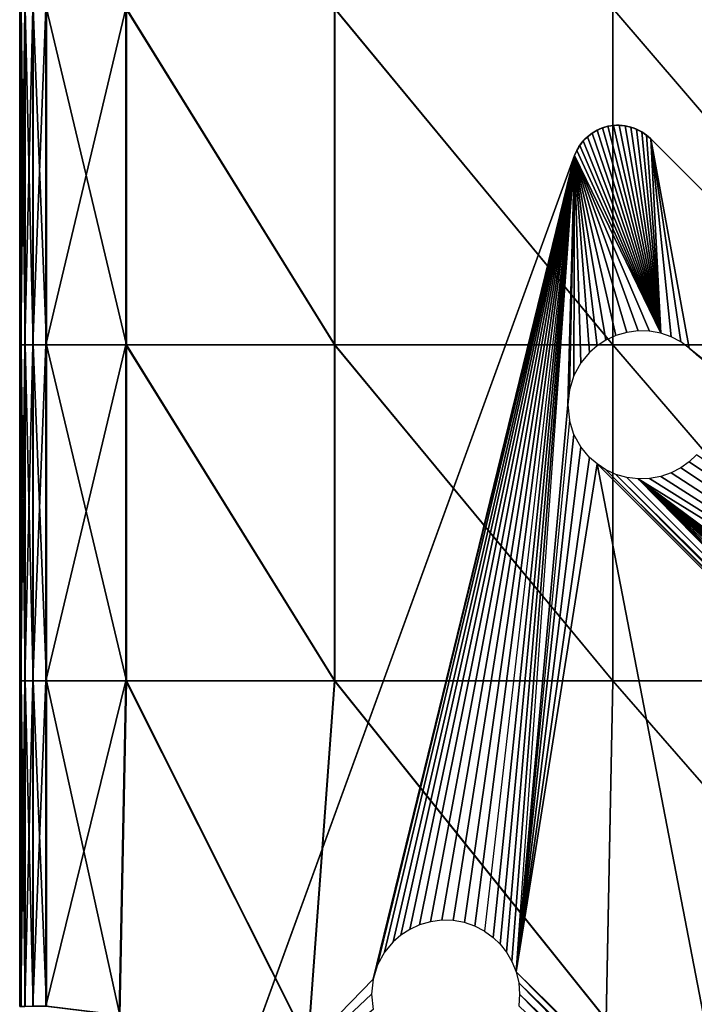
# Model space of a CAD drawing. Units: inches. Extents: x -10 to 10, y -10.1 to 10.
# Drawn here: x -10 to -7.2, y -7.1 to -3 of the extents above; entities that cross this region are included whole.
import ezdxf

# ---------------------------------------------------------------- set-up
doc = ezdxf.new("R2010")
doc.units = ezdxf.units.IN
doc.header["$MEASUREMENT"] = 0
doc.layers.add('SEAT-BASE', color=5, linetype='Continuous')
doc.layers.add('SEAT-FABRIC', color=5, linetype='Continuous')

msp = doc.modelspace()

# ---------------------------------------------------------------- linework, layer by layer
at = {"layer": 'SEAT-BASE'}
for points in [[(-7.5928, -3.4346, 8.4646), (-7.5593, -3.4164, 8.4646), (-7.5707, -3.4217, 7.9535)], [(-7.5922, -3.4343, 7.9465), (-7.5928, -3.4346, 8.4646), (-7.5707, -3.4217, 7.9535)], [(-7.5922, -3.4343, 7.9465), (-7.5707, -3.4217, 7.9535), (-7.3005, -4.2855, 7.8331)], [(-7.5707, -3.4217, 7.9535), (-7.5481, -3.4121, 7.96), (-7.3005, -4.2855, 7.8331)], [(-7.5707, -3.4217, 7.9535), (-7.5593, -3.4164, 8.4646), (-7.5481, -3.4121, 7.96)], [(-7.525, -3.4055, 8.4646), (-7.525, -3.4055, 7.966), (-7.5593, -3.4164, 8.4646)], [(-7.5481, -3.4121, 7.96), (-7.5593, -3.4164, 8.4646), (-7.525, -3.4055, 7.966)], [(-7.5481, -3.4121, 7.96), (-7.525, -3.4055, 7.966), (-7.3005, -4.2855, 7.8331)], [(-7.525, -3.4055, 8.4646), (-7.4893, -3.4009, 8.4646), (-7.5013, -3.4017, 7.9716)], [(-7.525, -3.4055, 7.966), (-7.525, -3.4055, 8.4646), (-7.5013, -3.4017, 7.9716)], [(-7.525, -3.4055, 7.966), (-7.5013, -3.4017, 7.9716), (-7.3005, -4.2855, 7.8331)], [(-7.5013, -3.4017, 7.9716), (-7.4893, -3.4009, 8.4646), (-7.4768, -3.4009, 7.9767)], [(-7.5013, -3.4017, 7.9716), (-7.4768, -3.4009, 7.9767), (-7.3005, -4.2855, 7.8331)], [(-7.4768, -3.4009, 7.9767), (-7.4893, -3.4009, 8.4646), (-7.4519, -3.4032, 7.9813)], [(-7.4893, -3.4009, 8.4646), (-7.4513, -3.4033, 8.4646), (-7.4519, -3.4032, 7.9813)], [(-7.4768, -3.4009, 7.9767), (-7.4519, -3.4032, 7.9813), (-7.3005, -4.2855, 7.8331)], [(-7.4519, -3.4032, 7.9813), (-7.4513, -3.4033, 8.4646), (-7.4273, -3.4087, 7.9852)], [(-7.4519, -3.4032, 7.9813), (-7.4273, -3.4087, 7.9852), (-7.3005, -4.2855, 7.8331)], [(-7.4513, -3.4033, 8.4646), (-7.4129, -3.4135, 8.4646), (-7.4273, -3.4087, 7.9852)], [(-7.4273, -3.4087, 7.9852), (-7.4129, -3.4135, 8.4646), (-7.4037, -3.4172, 7.9882)], [(-7.4273, -3.4087, 7.9852), (-7.4037, -3.4172, 7.9882), (-7.3005, -4.2855, 7.8331)], [(-7.4037, -3.4172, 7.9882), (-7.4129, -3.4135, 8.4646), (-7.3814, -3.4287, 7.9904)], [(-7.4129, -3.4135, 8.4646), (-7.3766, -3.4316, 8.4646), (-7.3814, -3.4287, 7.9904)], [(-7.4037, -3.4172, 7.9882), (-7.3814, -3.4287, 7.9904), (-7.3005, -4.2855, 7.8331)], [(-7.3814, -3.4287, 7.9904), (-7.3766, -3.4316, 8.4646), (-7.3612, -3.4425, 7.9917)], [(-7.3814, -3.4287, 7.9904), (-7.3612, -3.4425, 7.9917), (-7.3005, -4.2855, 7.8331)], [(-7.3766, -3.4316, 8.4646), (-7.3443, -3.4574, 8.4646), (-7.3612, -3.4425, 7.9917)], [(-7.6484, -3.4919, 8.4646), (-7.6232, -3.4601, 8.4646), (-7.63, -3.4674, 7.9322)], [(-7.6453, -3.4872, 7.9251), (-7.6484, -3.4919, 8.4646), (-7.63, -3.4674, 7.9322)], [(-7.6453, -3.4872, 7.9251), (-7.63, -3.4674, 7.9322), (-7.3005, -4.2855, 7.8331)], [(-7.63, -3.4674, 7.9322), (-7.6122, -3.4496, 7.9394), (-7.3005, -4.2855, 7.8331)], [(-7.63, -3.4674, 7.9322), (-7.6232, -3.4601, 8.4646), (-7.6122, -3.4496, 7.9394)], [(-7.6122, -3.4496, 7.9394), (-7.6232, -3.4601, 8.4646), (-7.5922, -3.4343, 7.9465)], [(-7.6232, -3.4601, 8.4646), (-7.5928, -3.4346, 8.4646), (-7.5922, -3.4343, 7.9465)], [(-7.6122, -3.4496, 7.9394), (-7.5922, -3.4343, 7.9465), (-7.3005, -4.2855, 7.8331)], [(-7.3612, -3.4425, 7.9917), (-7.3443, -3.4574, 8.4646), (-7.3432, -3.4585, 7.9921)], [(-7.3612, -3.4425, 7.9917), (-7.3432, -3.4585, 7.9921), (-7.3005, -4.2855, 7.8331)], [(-7.3432, -3.4585, 7.9921), (-7.3443, -3.4574, 8.4646), (-3.4652, -7.3365, 7.9921)], [(-3.4646, -7.337, 8.4646), (-3.4652, -7.3365, 7.9921), (-7.3443, -3.4574, 8.4646)], [(-7.3005, -4.2855, 7.8331), (-7.3432, -3.4585, 7.9921), (-7.2557, -4.3011, 7.839)], [(-7.2557, -4.3011, 7.839), (-7.3432, -3.4585, 7.9921), (-7.2148, -4.3224, 7.843)], [(-7.2148, -4.3224, 7.843), (-7.3432, -3.4585, 7.9921), (-7.179, -4.3483, 7.845)], [(-7.3432, -3.4585, 7.9921), (-3.4652, -7.3365, 7.9921), (-7.179, -4.3483, 7.845)], [(-7.6674, -3.5303, 7.9118), (-7.6578, -3.5083, 7.9182), (-7.3005, -4.2855, 7.8331)], [(-7.6674, -3.5303, 7.9118), (-7.6671, -3.5296, 8.4646), (-7.6578, -3.5083, 7.9182)], [(-7.6671, -3.5296, 8.4646), (-7.6484, -3.4919, 8.4646), (-7.6578, -3.5083, 7.9182)], [(-7.6578, -3.5083, 7.9182), (-7.6453, -3.4872, 7.9251), (-7.3005, -4.2855, 7.8331)], [(-7.6578, -3.5083, 7.9182), (-7.6484, -3.4919, 8.4646), (-7.6453, -3.4872, 7.9251)], [(-9.0058, -7.2077, 8.3071), (-7.6674, -3.5303, 7.9118), (-9.192, -7.719, 6.7534)], [(-9.192, -7.719, 6.7534), (-7.6674, -3.5303, 7.9118), (-8.5242, -7.0311, 7.0283)], [(-9.0058, -7.2077, 8.4646), (-7.6671, -3.5296, 8.4646), (-9.0058, -7.2077, 8.3071)], [(-7.6674, -3.5303, 7.9118), (-9.0058, -7.2077, 8.3071), (-7.6671, -3.5296, 8.4646)], [(-8.5242, -7.0311, 7.0283), (-7.6674, -3.5303, 7.9118), (-8.505, -6.9706, 7.0445)], [(-8.505, -6.9706, 7.0445), (-7.6674, -3.5303, 7.9118), (-8.4754, -6.9172, 7.0613)], [(-8.4754, -6.9172, 7.0613), (-7.6674, -3.5303, 7.9118), (-8.4386, -6.8729, 7.0777)], [(-8.4386, -6.8729, 7.0777), (-7.6674, -3.5303, 7.9118), (-8.4063, -6.8448, 7.09)], [(-8.4063, -6.8448, 7.09), (-7.6674, -3.5303, 7.9118), (-8.3687, -6.8203, 7.1026)], [(-8.3687, -6.8203, 7.1026), (-7.6674, -3.5303, 7.9118), (-8.3264, -6.8007, 7.1151)], [(-8.3264, -6.8007, 7.1151), (-7.6674, -3.5303, 7.9118), (-8.2804, -6.7874, 7.1271)], [(-8.2804, -6.7874, 7.1271), (-7.6674, -3.5303, 7.9118), (-8.2322, -6.7811, 7.1382)], [(-8.2322, -6.7811, 7.1382), (-7.6674, -3.5303, 7.9118), (-8.1834, -6.7823, 7.1478)], [(-8.1834, -6.7823, 7.1478), (-7.6674, -3.5303, 7.9118), (-8.1357, -6.7911, 7.1557)], [(-8.1357, -6.7911, 7.1557), (-7.6674, -3.5303, 7.9118), (-8.0908, -6.8066, 7.1617)], [(-8.0908, -6.8066, 7.1617), (-7.6674, -3.5303, 7.9118), (-8.05, -6.8279, 7.1656)], [(-8.0141, -6.8538, 7.1676), (-7.6674, -3.5303, 7.9118), (-8.05, -6.8279, 7.1656)], [(-7.9835, -6.8831, 7.1679), (-7.6674, -3.5303, 7.9118), (-8.0141, -6.8538, 7.1676)], [(-7.9564, -6.9172, 7.1665), (-7.6674, -3.5303, 7.9118), (-7.9835, -6.8831, 7.1679)], [(-7.9334, -6.9564, 7.1632), (-7.6674, -3.5303, 7.9118), (-7.9564, -6.9172, 7.1665)], [(-7.9158, -7.0001, 7.1579), (-7.6674, -3.5303, 7.9118), (-7.9334, -6.9564, 7.1632)], [(-7.9158, -7.0001, 7.1579), (-7.6674, -3.5303, 7.9118), (-7.6957, -4.5901, 7.6912)], [(-7.689, -4.5256, 7.7056), (-7.6957, -4.5901, 7.6912), (-7.6674, -3.5303, 7.9118)], [(-7.6698, -4.465, 7.7218), (-7.689, -4.5256, 7.7056), (-7.6674, -3.5303, 7.9118)], [(-7.6403, -4.4117, 7.7386), (-7.6698, -4.465, 7.7218), (-7.6674, -3.5303, 7.9118)], [(-7.4453, -4.2819, 7.8045), (-7.4913, -4.2952, 7.7924), (-7.6674, -3.5303, 7.9118)], [(-7.4453, -4.2819, 7.8045), (-7.6674, -3.5303, 7.9118), (-7.3971, -4.2756, 7.8155)], [(-7.4913, -4.2952, 7.7924), (-7.5336, -4.3147, 7.7799), (-7.6674, -3.5303, 7.9118)], [(-7.3971, -4.2756, 7.8155), (-7.6674, -3.5303, 7.9118), (-7.3482, -4.2768, 7.8252)], [(-7.5336, -4.3147, 7.7799), (-7.5712, -4.3393, 7.7673), (-7.6674, -3.5303, 7.9118)], [(-7.3482, -4.2768, 7.8252), (-7.6674, -3.5303, 7.9118), (-7.3005, -4.2855, 7.8331)], [(-7.5712, -4.3393, 7.7673), (-7.6035, -4.3674, 7.7551), (-7.6674, -3.5303, 7.9118)], [(-7.6035, -4.3674, 7.7551), (-7.6403, -4.4117, 7.7386), (-7.6674, -3.5303, 7.9118)], [(-7.179, -4.3483, 7.845), (-3.4652, -7.3365, 7.9921), (-7.1483, -4.3776, 7.8453)], [(-7.689, -4.6547, 7.6795), (-7.9158, -7.0001, 7.1579), (-7.6957, -4.5901, 7.6912)], [(-7.689, -4.6547, 7.6795), (-7.9158, -7.0001, 7.1579), (-7.6698, -4.7152, 7.6711)], [(-7.6698, -4.7152, 7.6711), (-7.9158, -7.0001, 7.1579), (-7.6403, -4.7686, 7.6662)], [(-7.6403, -4.7686, 7.6662), (-7.9158, -7.0001, 7.1579), (-7.6035, -4.8129, 7.6647)], [(-7.6035, -4.8129, 7.6647), (-7.9158, -7.0001, 7.1579), (-7.5712, -4.841, 7.6656)], [(-7.1789, -4.832, 7.7469), (-3.4652, -7.3365, 7.9921), (-7.1483, -4.8027, 7.7591)], [(-7.5712, -4.841, 7.6656), (-7.9158, -7.0001, 7.1579), (-6.9773, -7.9201, 7.1617)], [(-7.5712, -4.841, 7.6656), (-4.8564, -7.5525, 7.6662), (-7.5336, -4.8655, 7.6682)], [(-7.5712, -4.841, 7.6656), (-6.9773, -7.9201, 7.1617), (-4.8564, -7.5525, 7.6662)], [(-7.2148, -4.8579, 7.7344), (-3.4652, -7.3365, 7.9921), (-7.1789, -4.832, 7.7469)], [(-7.5336, -4.8655, 7.6682), (-4.8859, -7.4991, 7.6711), (-7.4913, -4.8851, 7.6728)], [(-7.5336, -4.8655, 7.6682), (-4.8564, -7.5525, 7.6662), (-4.8859, -7.4991, 7.6711)], [(-7.4913, -4.8851, 7.6728), (-4.9051, -7.4386, 7.6795), (-7.4453, -4.8984, 7.6795)], [(-7.4913, -4.8851, 7.6728), (-4.8859, -7.4991, 7.6711), (-4.9051, -7.4386, 7.6795)], [(-7.3482, -4.9034, 7.6981), (-3.4652, -7.3365, 7.9921), (-7.3005, -4.8947, 7.7096)], [(-7.3005, -4.8947, 7.7096), (-3.4652, -7.3365, 7.9921), (-7.2557, -4.8792, 7.7218)], [(-7.2557, -4.8792, 7.7218), (-3.4652, -7.3365, 7.9921), (-7.2148, -4.8579, 7.7344)], [(-7.4453, -4.8984, 7.6795), (-4.9051, -7.4386, 7.6795), (-7.3971, -4.9047, 7.688)], [(-7.3971, -4.9047, 7.688), (-3.4652, -7.3365, 7.9921), (-7.3482, -4.9034, 7.6981)], [(-7.3971, -4.9047, 7.688), (-4.3951, -7.1322, 7.845), (-3.4652, -7.3365, 7.9921)], [(-7.3971, -4.9047, 7.688), (-4.4309, -7.1063, 7.843), (-4.3951, -7.1322, 7.845)], [(-7.3971, -4.9047, 7.688), (-4.4718, -7.085, 7.839), (-4.4309, -7.1063, 7.843)], [(-7.3971, -4.9047, 7.688), (-4.5167, -7.0694, 7.8331), (-4.4718, -7.085, 7.839)], [(-7.3971, -4.9047, 7.688), (-4.5643, -7.0607, 7.8252), (-4.5167, -7.0694, 7.8331)], [(-7.3971, -4.9047, 7.688), (-4.6132, -7.0595, 7.8155), (-4.5643, -7.0607, 7.8252)], [(-7.3971, -4.9047, 7.688), (-4.6614, -7.0657, 7.8045), (-4.6132, -7.0595, 7.8155)], [(-7.3971, -4.9047, 7.688), (-4.7074, -7.0791, 7.7924), (-4.6614, -7.0657, 7.8045)], [(-7.3971, -4.9047, 7.688), (-4.7497, -7.0986, 7.7799), (-4.7074, -7.0791, 7.7924)], [(-7.3971, -4.9047, 7.688), (-4.7873, -7.1231, 7.7673), (-4.7497, -7.0986, 7.7799)], [(-7.3971, -4.9047, 7.688), (-4.8196, -7.1513, 7.7551), (-4.7873, -7.1231, 7.7673)], [(-7.3971, -4.9047, 7.688), (-4.8564, -7.1955, 7.7386), (-4.8196, -7.1513, 7.7551)], [(-7.3971, -4.9047, 7.688), (-4.8859, -7.2489, 7.7218), (-4.8564, -7.1955, 7.7386)], [(-7.3971, -4.9047, 7.688), (-4.9051, -7.3095, 7.7056), (-4.8859, -7.2489, 7.7218)], [(-7.3971, -4.9047, 7.688), (-4.9118, -7.374, 7.6912), (-4.9051, -7.3095, 7.7056)], [(-7.3971, -4.9047, 7.688), (-4.9051, -7.4386, 7.6795), (-4.9118, -7.374, 7.6912)], [(-8.5309, -7.0956, 7.0138), (-9.192, -7.719, 6.7534), (-8.5242, -7.0311, 7.0283)], [(-7.0222, -7.9046, 7.1557), (-7.9158, -7.0001, 7.1579), (-7.9047, -7.047, 7.1507)], [(-6.9773, -7.9201, 7.1617), (-7.9158, -7.0001, 7.1579), (-7.0222, -7.9046, 7.1557)], [(-7.0698, -7.8959, 7.1478), (-7.9047, -7.047, 7.1507), (-7.9009, -7.0956, 7.1416)], [(-7.0222, -7.9046, 7.1557), (-7.9047, -7.047, 7.1507), (-7.0698, -7.8959, 7.1478)], [(-8.5242, -7.1602, 7.0021), (-9.192, -7.719, 6.7534), (-8.5309, -7.0956, 7.0138)], [(-7.1187, -7.8947, 7.1382), (-7.9009, -7.0956, 7.1416), (-7.9047, -7.1443, 7.1309)], [(-7.0698, -7.8959, 7.1478), (-7.9009, -7.0956, 7.1416), (-7.1187, -7.8947, 7.1382)]]:
    msp.add_3dface(points, dxfattribs=at)
at = {"layer": 'SEAT-FABRIC'}
for points in [[(-10.0223, -2.9045, 8.8988), (-10.0223, -4.3339, 8.8988), (-10.0279, -4.3339, 9.7047)], [(-10.0279, -4.3339, 9.7047), (-10.0279, -2.9045, 9.7047), (-10.0223, -2.9045, 8.8988)], [(-10.0279, -4.3339, 10.7791), (-10.0279, -2.9045, 10.7791), (-10.0279, -2.9045, 9.7047)], [(-10.0279, -2.9045, 9.7047), (-10.0279, -4.3339, 9.7047), (-10.0279, -4.3339, 10.7791)], [(-10.0279, -2.9045, 10.7791), (-10.0279, -4.3339, 10.7791), (-10.0279, -4.3339, 11.9028)], [(-10.0279, -4.3339, 11.9028), (-10.0279, -2.9045, 11.9028), (-10.0279, -2.9045, 10.7791)], [(-10.0279, -4.3339, 13.0265), (-10.0279, -2.9045, 13.0265), (-10.0279, -2.9045, 11.9028)], [(-10.0279, -2.9045, 11.9028), (-10.0279, -4.3339, 11.9028), (-10.0279, -4.3339, 13.0265)], [(-10.0279, -2.9045, 13.0265), (-10.0279, -4.3339, 13.0265), (-10.0279, -4.3339, 14.101)], [(-10.0279, -4.3339, 14.101), (-10.0279, -2.9045, 14.101), (-10.0279, -2.9045, 13.0265)], [(-10.0224, -4.3339, 14.908), (-10.0224, -2.9045, 14.908), (-10.0279, -2.9045, 14.101)], [(-10.0279, -2.9045, 14.101), (-10.0279, -4.3339, 14.101), (-10.0224, -4.3339, 14.908)], [(-10.0224, -4.3339, 14.908), (-10.0056, -4.3339, 15.2294), (-10.0056, -2.9045, 15.2294)], [(-10.0056, -2.9045, 15.2294), (-10.0224, -2.9045, 14.908), (-10.0224, -4.3339, 14.908)], [(-10.0052, -4.3339, 8.581), (-10.0223, -4.3339, 8.8988), (-10.0223, -2.9045, 8.8988)], [(-10.0223, -2.9045, 8.8988), (-10.0052, -2.9045, 8.581), (-10.0052, -4.3339, 8.581)], [(-10.0056, -4.3339, 15.2294), (-9.9722, -4.3339, 15.298), (-9.9722, -2.9045, 15.298)], [(-9.9722, -2.9045, 15.298), (-10.0056, -2.9045, 15.2294), (-10.0056, -4.3339, 15.2294)], [(-9.9711, -4.3339, 8.5195), (-10.0052, -4.3339, 8.581), (-10.0052, -2.9045, 8.581)], [(-10.0052, -2.9045, 8.581), (-9.9711, -2.9045, 8.5195), (-9.9711, -4.3339, 8.5195)], [(-9.9722, -4.3339, 15.298), (-9.9164, -4.3339, 15.3467), (-9.9164, -2.9045, 15.3467)], [(-9.9164, -2.9045, 15.3467), (-9.9722, -2.9045, 15.298), (-9.9722, -4.3339, 15.298)], [(-9.9143, -4.3339, 8.4826), (-9.9711, -4.3339, 8.5195), (-9.9711, -2.9045, 8.5195)], [(-9.9711, -2.9045, 8.5195), (-9.9143, -2.9045, 8.4826), (-9.9143, -4.3339, 8.4826)], [(-9.9164, -4.3339, 15.3467), (-9.5758, -4.3339, 15.4372), (-9.5758, -2.9045, 15.4372)], [(-9.5758, -2.9045, 15.4372), (-9.9164, -2.9045, 15.3467), (-9.9164, -4.3339, 15.3467)], [(-9.5732, -4.3339, 8.4641), (-9.9143, -4.3339, 8.4826), (-9.9143, -2.9045, 8.4826)], [(-9.9143, -2.9045, 8.4826), (-9.5732, -2.9045, 8.4641), (-9.5732, -4.3339, 8.4641)], [(-9.5758, -2.9045, 15.4372), (-9.5758, -4.3339, 15.4372), (-8.6882, -4.3339, 15.631)], [(-8.6882, -4.3339, 15.631), (-8.6882, -2.9045, 15.631), (-9.5758, -2.9045, 15.4372)], [(-8.6865, -4.3339, 8.4579), (-9.5732, -4.3339, 8.4641), (-9.5732, -2.9045, 8.4641)], [(-9.5732, -2.9045, 8.4641), (-8.6865, -2.9045, 8.4579), (-8.6865, -4.3339, 8.4579)], [(-7.5046, -4.3339, 15.8152), (-7.5046, -2.9045, 15.8152), (-8.6882, -2.9045, 15.631)], [(-8.6882, -2.9045, 15.631), (-8.6882, -4.3339, 15.631), (-7.5046, -4.3339, 15.8152)], [(-7.5042, -4.3339, 8.4579), (-8.6865, -4.3339, 8.4579), (-8.6865, -2.9045, 8.4579)], [(-8.6865, -2.9045, 8.4579), (-7.5042, -2.9045, 8.4579), (-7.5042, -4.3339, 8.4579)], [(-7.5046, -2.9045, 15.8152), (-7.5046, -4.3339, 15.8152), (-6.2764, -4.3339, 15.8765)], [(-6.2764, -4.3339, 15.8765), (-6.2764, -2.9045, 15.8765), (-7.5046, -2.9045, 15.8152)], [(-6.2764, -4.3339, 8.4579), (-7.5042, -4.3339, 8.4579), (-7.5042, -2.9045, 8.4579)], [(-7.5042, -2.9045, 8.4579), (-6.2764, -2.9045, 8.4579), (-6.2764, -4.3339, 8.4579)], [(-10.0223, -4.3339, 8.8988), (-10.0223, -5.7634, 8.8988), (-10.0279, -5.7633, 9.7047)], [(-10.0279, -5.7633, 9.7047), (-10.0279, -4.3339, 9.7047), (-10.0223, -4.3339, 8.8988)], [(-10.0279, -5.7633, 10.7791), (-10.0279, -4.3339, 10.7791), (-10.0279, -4.3339, 9.7047)], [(-10.0279, -4.3339, 9.7047), (-10.0279, -5.7633, 9.7047), (-10.0279, -5.7633, 10.7791)], [(-10.0279, -4.3339, 10.7791), (-10.0279, -5.7633, 10.7791), (-10.0279, -5.7633, 11.9028)], [(-10.0279, -5.7633, 11.9028), (-10.0279, -4.3339, 11.9028), (-10.0279, -4.3339, 10.7791)], [(-10.0279, -5.7633, 13.0265), (-10.0279, -4.3339, 13.0265), (-10.0279, -4.3339, 11.9028)], [(-10.0279, -4.3339, 11.9028), (-10.0279, -5.7633, 11.9028), (-10.0279, -5.7633, 13.0265)], [(-10.0279, -4.3339, 13.0265), (-10.0279, -5.7633, 13.0265), (-10.0279, -5.7633, 14.101)], [(-10.0279, -5.7633, 14.101), (-10.0279, -4.3339, 14.101), (-10.0279, -4.3339, 13.0265)], [(-10.0224, -5.7634, 14.908), (-10.0224, -4.3339, 14.908), (-10.0279, -4.3339, 14.101)], [(-10.0279, -4.3339, 14.101), (-10.0279, -5.7633, 14.101), (-10.0224, -5.7634, 14.908)], [(-10.0056, -4.3339, 15.2294), (-10.0224, -4.3339, 14.908), (-10.0224, -5.7634, 14.908)], [(-10.0224, -5.7634, 14.908), (-10.0056, -5.7634, 15.2294), (-10.0056, -4.3339, 15.2294)], [(-10.0223, -4.3339, 8.8988), (-10.0052, -4.3339, 8.581), (-10.0052, -5.7634, 8.581)], [(-10.0052, -5.7634, 8.581), (-10.0223, -5.7634, 8.8988), (-10.0223, -4.3339, 8.8988)], [(-9.9722, -4.3339, 15.298), (-10.0056, -4.3339, 15.2294), (-10.0056, -5.7634, 15.2294)], [(-10.0056, -5.7634, 15.2294), (-9.9722, -5.7634, 15.298), (-9.9722, -4.3339, 15.298)], [(-10.0052, -4.3339, 8.581), (-9.9711, -4.3339, 8.5195), (-9.9711, -5.7634, 8.5195)], [(-9.9711, -5.7634, 8.5195), (-10.0052, -5.7634, 8.581), (-10.0052, -4.3339, 8.581)], [(-9.9164, -4.3339, 15.3467), (-9.9722, -4.3339, 15.298), (-9.9722, -5.7634, 15.298)], [(-9.9722, -5.7634, 15.298), (-9.9164, -5.7634, 15.3467), (-9.9164, -4.3339, 15.3467)], [(-9.9711, -4.3339, 8.5195), (-9.9143, -4.3339, 8.4826), (-9.9143, -5.7634, 8.4826)], [(-9.9143, -5.7634, 8.4826), (-9.9711, -5.7634, 8.5195), (-9.9711, -4.3339, 8.5195)], [(-9.5758, -4.3339, 15.4372), (-9.9164, -4.3339, 15.3467), (-9.9164, -5.7634, 15.3467)], [(-9.9164, -5.7634, 15.3467), (-9.5758, -5.7634, 15.4372), (-9.5758, -4.3339, 15.4372)], [(-9.9143, -4.3339, 8.4826), (-9.5732, -4.3339, 8.4641), (-9.5732, -5.7634, 8.4641)], [(-9.5732, -5.7634, 8.4641), (-9.9143, -5.7634, 8.4826), (-9.9143, -4.3339, 8.4826)], [(-9.5758, -4.3339, 15.4372), (-9.5758, -5.7634, 15.4372), (-8.6882, -5.7634, 15.631)], [(-8.6882, -5.7634, 15.631), (-8.6882, -4.3339, 15.631), (-9.5758, -4.3339, 15.4372)], [(-9.5732, -4.3339, 8.4641), (-8.6865, -4.3339, 8.4579), (-8.6865, -5.7634, 8.4579)], [(-8.6865, -5.7634, 8.4579), (-9.5732, -5.7634, 8.4641), (-9.5732, -4.3339, 8.4641)], [(-7.5046, -5.7634, 15.8152), (-7.5046, -4.3339, 15.8152), (-8.6882, -4.3339, 15.631)], [(-8.6882, -4.3339, 15.631), (-8.6882, -5.7634, 15.631), (-7.5046, -5.7634, 15.8152)], [(-8.6865, -4.3339, 8.4579), (-7.5042, -4.3339, 8.4579), (-7.5042, -5.7634, 8.4579)], [(-7.5042, -5.7634, 8.4579), (-8.6865, -5.7634, 8.4579), (-8.6865, -4.3339, 8.4579)], [(-7.5046, -4.3339, 15.8152), (-7.5046, -5.7634, 15.8152), (-6.2764, -5.7634, 15.8765)], [(-6.2764, -5.7634, 15.8765), (-6.2764, -4.3339, 15.8765), (-7.5046, -4.3339, 15.8152)], [(-7.5042, -4.3339, 8.4579), (-6.2764, -4.3339, 8.4579), (-6.2764, -5.7634, 8.4579)], [(-6.2764, -5.7634, 8.4579), (-7.5042, -5.7634, 8.4579), (-7.5042, -4.3339, 8.4579)], [(-10.0279, -7.1473, 9.7047), (-10.0279, -5.7633, 9.7047), (-10.0223, -5.7634, 8.8988)], [(-10.0279, -7.1473, 10.7791), (-10.0279, -5.7633, 10.7791), (-10.0279, -5.7633, 9.7047)], [(-10.0279, -5.7633, 9.7047), (-10.0279, -7.1473, 9.7047), (-10.0279, -7.1473, 10.7791)], [(-10.0279, -5.7633, 10.7791), (-10.0279, -7.1473, 10.7791), (-10.0279, -7.1473, 11.9028)], [(-10.0279, -7.1473, 11.9028), (-10.0279, -5.7633, 11.9028), (-10.0279, -5.7633, 10.7791)], [(-10.0279, -7.1473, 13.0265), (-10.0279, -5.7633, 13.0265), (-10.0279, -5.7633, 11.9028)], [(-10.0279, -5.7633, 11.9028), (-10.0279, -7.1473, 11.9028), (-10.0279, -7.1473, 13.0265)], [(-10.0279, -5.7633, 13.0265), (-10.0279, -7.1473, 13.0265), (-10.0279, -7.1473, 14.101)], [(-10.0279, -7.1473, 14.101), (-10.0279, -5.7633, 14.101), (-10.0279, -5.7633, 13.0265)], [(-10.0224, -7.1472, 14.908), (-10.0224, -5.7634, 14.908), (-10.0279, -5.7633, 14.101)], [(-10.0279, -5.7633, 14.101), (-10.0279, -7.1473, 14.101), (-10.0224, -7.1472, 14.908)], [(-10.0223, -5.7634, 8.8988), (-10.0223, -7.1472, 8.8988), (-10.0279, -7.1473, 9.7047)], [(-10.0224, -7.1472, 14.908), (-10.0056, -7.147, 15.2291), (-10.0056, -5.7634, 15.2294)], [(-10.0056, -5.7634, 15.2294), (-10.0224, -5.7634, 14.908), (-10.0224, -7.1472, 14.908)], [(-10.0052, -7.147, 8.581), (-10.0223, -7.1472, 8.8988), (-10.0223, -5.7634, 8.8988)], [(-10.0223, -5.7634, 8.8988), (-10.0052, -5.7634, 8.581), (-10.0052, -7.147, 8.581)], [(-10.0056, -7.147, 15.2291), (-9.9721, -7.1466, 15.2973), (-9.9722, -5.7634, 15.298)], [(-9.9722, -5.7634, 15.298), (-10.0056, -5.7634, 15.2294), (-10.0056, -7.147, 15.2291)], [(-9.9711, -7.1466, 8.5195), (-10.0052, -7.147, 8.581), (-10.0052, -5.7634, 8.581)], [(-10.0052, -5.7634, 8.581), (-9.9711, -5.7634, 8.5195), (-9.9711, -7.1466, 8.5195)], [(-9.9164, -5.7634, 15.3467), (-9.9722, -5.7634, 15.298), (-9.9721, -7.1466, 15.2973)], [(-9.9721, -7.1466, 15.2973), (-9.9162, -7.1459, 15.3454), (-9.9164, -5.7634, 15.3467)], [(-9.9143, -7.1459, 8.4826), (-9.9711, -7.1466, 8.5195), (-9.9711, -5.7634, 8.5195)], [(-9.9711, -5.7634, 8.5195), (-9.9143, -5.7634, 8.4826), (-9.9143, -7.1459, 8.4826)], [(-9.5758, -5.7634, 15.4372), (-9.9164, -5.7634, 15.3467), (-9.9162, -7.1459, 15.3454)], [(-9.9162, -7.1459, 15.3454), (-9.6043, -7.185, 15.4242), (-9.5758, -5.7634, 15.4372)], [(-9.6019, -7.185, 8.4641), (-9.9143, -7.1459, 8.4826), (-9.9143, -5.7634, 8.4826)], [(-9.9143, -5.7634, 8.4826), (-9.5732, -5.7634, 8.4641), (-9.6019, -7.185, 8.4641)], [(-9.5758, -5.7634, 15.4372), (-9.6043, -7.185, 15.4242), (-8.8026, -7.304, 15.5846)], [(-8.8011, -7.3038, 8.4579), (-9.6019, -7.185, 8.4641), (-9.5732, -5.7634, 8.4641)], [(-8.8026, -7.304, 15.5846), (-8.6882, -5.7634, 15.631), (-9.5758, -5.7634, 15.4372)], [(-9.5732, -5.7634, 8.4641), (-8.6865, -5.7634, 8.4579), (-8.8011, -7.3038, 8.4579)], [(-8.6882, -5.7634, 15.631), (-8.8026, -7.304, 15.5846), (-7.5332, -7.2038, 15.7571)], [(-7.5328, -7.2035, 8.4579), (-8.8011, -7.3038, 8.4579), (-8.6865, -5.7634, 8.4579)], [(-7.5332, -7.2038, 15.7571), (-7.5046, -5.7634, 15.8152), (-8.6882, -5.7634, 15.631)], [(-8.6865, -5.7634, 8.4579), (-7.5042, -5.7634, 8.4579), (-7.5328, -7.2035, 8.4579)], [(-7.5046, -5.7634, 15.8152), (-7.5332, -7.2038, 15.7571), (-6.2764, -7.1704, 15.8146)], [(-6.2764, -7.1701, 8.4579), (-7.5328, -7.2035, 8.4579), (-7.5042, -5.7634, 8.4579)], [(-6.2764, -7.1704, 15.8146), (-6.2764, -5.7634, 15.8765), (-7.5046, -5.7634, 15.8152)], [(-7.5042, -5.7634, 8.4579), (-6.2764, -5.7634, 8.4579), (-6.2764, -7.1701, 8.4579)]]:
    msp.add_3dface(points, dxfattribs=at)

doc.saveas('drawing.dxf')
